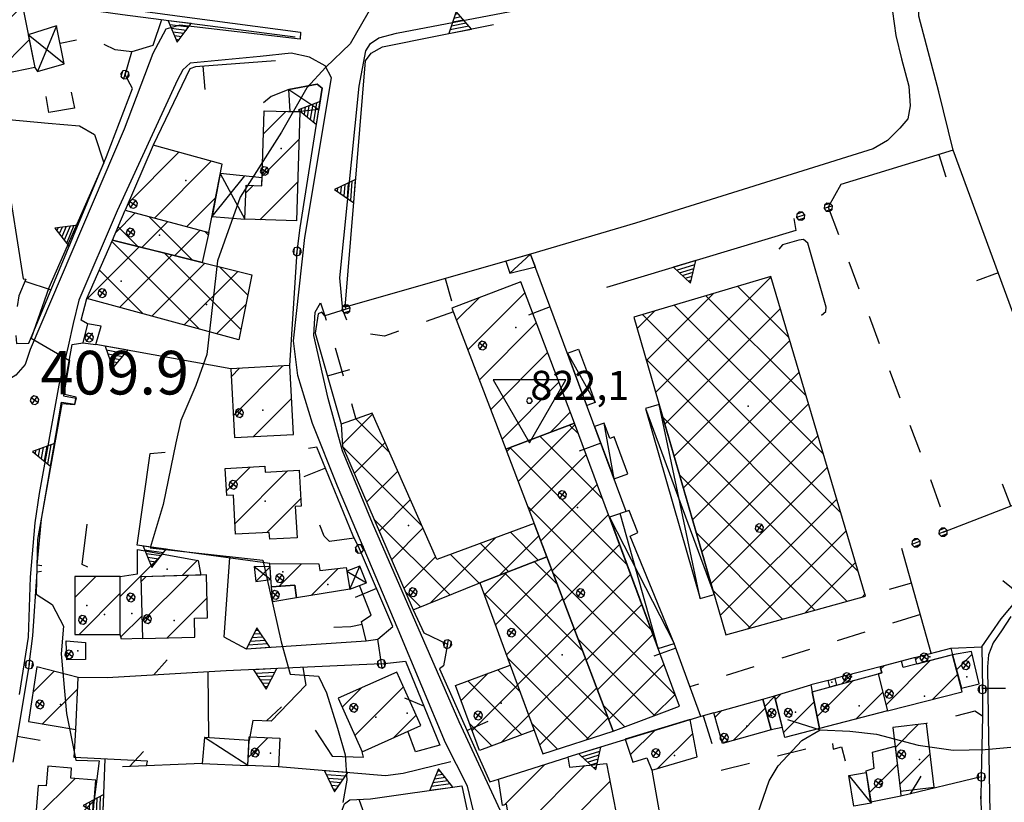
# Model space of a CAD drawing. Extents: x 1512742 to 1517547, y 5069444 to 5076303.
# Drawn here: x 1514188 to 1514357, y 5071514 to 5071648 of the extents above; entities that cross this region are included whole.
import ezdxf

# ---------------------------------------------------------------- set-up
doc = ezdxf.new("R2010")
doc.units = 0
doc.header["$LTSCALE"] = 5
doc.header["$MEASUREMENT"] = 0
for name, pattern in [('20100000', [2, 1, -1]), ('33200000', [1, -1]), ('51000000', [10, 2.5, 5, 2.5]), ('52000000', [10, 2.5, 2, -0.5, -0.5, 2, 2.5]), ('54000000', [5, 2.5, 2.5]), ('55000000', [8, 4, 4])]:
    doc.linetypes.add(name, pattern=pattern)
doc.layers.get('0').update_dxf_attribs({"linetype": 'CONTINUOUS'})
for name, color, linetype in [('20100000', 7, '20100000'), ('21000000', 7, 'CONTINUOUS'), ('21400000', 7, 'CONTINUOUS'), ('30000000', 7, 'CONTINUOUS'), ('32000000', 7, 'CONTINUOUS'), ('33200000', 7, '33200000'), ('40000000', 7, 'CONTINUOUS'), ('4000000V', 7, 'CONTINUOUS'), ('41000000', 7, 'CONTINUOUS'), ('4100000V', 7, 'CONTINUOUS'), ('51000000', 7, '51000000'), ('52000000', 7, '52000000'), ('54000000', 7, '54000000'), ('55000000', 7, '55000000'), ('80000000', 7, 'CONTINUOUS'), ('81000000', 7, 'CONTINUOUS'), ('81100000', 7, 'CONTINUOUS'), ('83000000', 254, 'CONTINUOUS'), ('96000000', 7, 'CONTINUOUS'), ('C3000000', 7, 'CONTINUOUS'), ('C3200000', 7, 'CONTINUOUS'), ('TOPCSIGM', 7, 'CONTINUOUS'), ('TOPOQTER', 7, 'CONTINUOUS')]:
    doc.layers.add(name, color=color, linetype=linetype)
doc.styles.get("Standard").update_dxf_attribs({"font": 'TXT', "height": 0.2})

# ---------------------------------------------------------------- blocks, each defined once
blk = doc.blocks.new('CAMP_C8A210C0')
at = {"layer": 'C3000000'}
for p, q in [((1514229.907, 5071629.322), (1514233.738, 5071633.152)), ((1514229.676, 5071622.019), (1514235.999, 5071628.342)), ((1514229.266, 5071614.538), (1514235.778, 5071621.051)), ((1514226.847, 5071619.191), (1514228.095, 5071620.439))]:
    blk.add_line(p, q, dxfattribs=at)
blk = doc.blocks.new('81000000')
for p, q in [((-0.106, 0.106), (-0.15, 0)), ((-0.15, 0), (-0.106, -0.106)), ((0, 0.15), (-0.106, 0.106)), ((-0.106, -0.106), (0.106, 0.106)), ((0.106, -0.106), (-0.106, 0.106)), ((0.106, 0.106), (0, 0.15)), ((0.15, 0), (0.106, 0.106)), ((0.106, -0.106), (0.15, 0)), ((-0.106, -0.106), (0, -0.15)), ((0, -0.15), (0.106, -0.106))]:
    blk.add_line(p, q)
blk = doc.blocks.new('55000000')
for p, q in [((0, 0.693), (-0.4, 0)), ((0.4, 0), (0, 0.693)), ((0.192, 0.36), (-0.192, 0.36)), ((0.123, 0.48), (-0.123, 0.48)), ((0.054, 0.6), (-0.054, 0.6)), ((-0.4, 0), (0.4, 0)), ((0.33, 0.12), (-0.33, 0.12)), ((0.262, 0.24), (-0.262, 0.24))]:
    blk.add_line(p, q)
blk = doc.blocks.new('CAMP_44FE0D8E')
at = {"layer": 'C3000000'}
for p, q in [((1514243.428, 5071530.735), (1514246.684, 5071533.99)), ((1514245.615, 5071525.851), (1514253.986, 5071534.222)), ((1514252.337, 5071525.502), (1514256.171, 5071529.336))]:
    blk.add_line(p, q, dxfattribs=at)
blk = doc.blocks.new('CAMP_7D382AE0')
at = {"layer": 'C3200000'}
for p, q in [((1514243.449, 5071575.903), (1514248.667, 5071581.121)), ((1514251.593, 5071574.492), (1514245.814, 5071580.271)), ((1514257.178, 5071561.836), (1514243.487, 5071575.527)), ((1514245.497, 5071570.88), (1514250.832, 5071576.215)), ((1514247.631, 5071565.943), (1514252.997, 5071571.309)), ((1514249.766, 5071561.006), (1514255.162, 5071566.403)), ((1514261.937, 5071550.005), (1514248.874, 5071563.069)), ((1514251.9, 5071556.07), (1514257.327, 5071561.497)), ((1514270.421, 5071553.377), (1514277.249, 5071560.206)), ((1514277.169, 5071555.987), (1514272.373, 5071560.783)), ((1514258.647, 5071548.675), (1514269.809, 5071559.837)), ((1514272.07, 5071554.015), (1514267.208, 5071558.877)), ((1514266.972, 5071552.041), (1514262.042, 5071556.972)), ((1514254.035, 5071551.133), (1514259.492, 5071556.591)), ((1514256.902, 5071547.969), (1514254.26, 5071550.611))]:
    blk.add_line(p, q, dxfattribs=at)
blk = doc.blocks.new('93000000')
for p, q in [((-0.106, 0.106), (-0.15, 0)), ((-0.15, 0), (-0.106, -0.106)), ((0, 0.15), (-0.106, 0.106)), ((-0.106, -0.106), (-0.106, 0.106)), ((0.106, 0.106), (0, 0.15)), ((0, -0.15), (0, 0.15)), ((0.15, 0), (0.106, 0.106)), ((0.106, -0.106), (0.106, 0.106)), ((0.106, -0.106), (0.15, 0)), ((-0.106, -0.106), (0, -0.15)), ((0, -0.15), (0.106, -0.106))]:
    blk.add_line(p, q)
blk = doc.blocks.new('52000002')
blk.add_line((0, 0), (0.5, 0.5))
blk = doc.blocks.new('54000000')
blk.add_line((0, 0), (0, 0.8))
blk = doc.blocks.new('CAMP_94C0E2C4')
at = {"layer": 'C3000000'}
for p, q in [((1514190.23, 5071533.231), (1514193.884, 5071536.885)), ((1514191.91, 5071527.84), (1514197.952, 5071533.883))]:
    blk.add_line(p, q, dxfattribs=at)
blk = doc.blocks.new('CAMP_DF1EEEEB')
at = {"layer": 'C3000000'}
for p, q in [((1514190.702, 5071511.668), (1514197.483, 5071518.45)), ((1514194.446, 5071508.341), (1514200.783, 5071514.678))]:
    blk.add_line(p, q, dxfattribs=at)
blk = doc.blocks.new('CAMP_52C1EEDD')
at = {"layer": 'C3000000'}
blk.add_line((1514227.293, 5071522.109), (1514230.64, 5071525.456), dxfattribs=at)
blk = doc.blocks.new('80000000')
for p, q in [((-0.106, 0.106), (-0.15, 0)), ((-0.15, 0), (-0.106, -0.106)), ((0, 0.15), (-0.106, 0.106)), ((-0.106, -0.106), (0.106, 0.106)), ((0.106, -0.106), (-0.106, 0.106)), ((0.106, 0.106), (0, 0.15)), ((0.15, 0), (0.106, 0.106)), ((0.106, -0.106), (0.15, 0)), ((-0.106, -0.106), (0, -0.15)), ((0, -0.15), (0.106, -0.106))]:
    blk.add_line(p, q)
blk = doc.blocks.new('CAMP_3EBB36BE')
at = {"layer": 'C3200000'}
for p, q in [((1514204.47, 5071612.349), (1514207.831, 5071615.71)), ((1514208.975, 5071609.783), (1514213.419, 5071614.228)), ((1514217.626, 5071607.622), (1514210.154, 5071615.094)), ((1514208.2, 5071609.977), (1514204.874, 5071613.303)), ((1514214.633, 5071608.37), (1514219.008, 5071612.745)), ((1514220.421, 5071611.897), (1514219.778, 5071612.541))]:
    blk.add_line(p, q, dxfattribs=at)
blk = doc.blocks.new('CAMP_3FE7720B')
at = {"layer": 'C3200000'}
for p, q in [((1514218.89, 5071595.735), (1514203.815, 5071610.811)), ((1514199.577, 5071600.957), (1514208.517, 5071609.898)), ((1514205.143, 5071599.452), (1514214.176, 5071608.485)), ((1514226.009, 5071595.687), (1514212.89, 5071608.806)), ((1514209.199, 5071598.356), (1514201.66, 5071605.894)), ((1514210.709, 5071597.947), (1514219.834, 5071607.072)), ((1514227.186, 5071601.582), (1514222.315, 5071606.453)), ((1514216.275, 5071596.442), (1514225.492, 5071605.659)), ((1514199.507, 5071600.976), (1514199.506, 5071600.977)), ((1514221.841, 5071594.937), (1514226.862, 5071599.958))]:
    blk.add_line(p, q, dxfattribs=at)
blk = doc.blocks.new('CAMP_785F06DA')
at = {"layer": 'C3000000'}
for p, q in [((1514206.628, 5071617.414), (1514215.353, 5071626.139)), ((1514211.123, 5071614.837), (1514220.91, 5071624.624)), ((1514216.711, 5071613.354), (1514221.661, 5071618.304))]:
    blk.add_line(p, q, dxfattribs=at)
blk = doc.blocks.new('CAMP_96BAF6AA')
at = {"layer": 'C3000000'}
for p, q in [((1514223.523, 5071567.918), (1514227.601, 5071571.996)), ((1514225.001, 5071562.324), (1514234.019, 5071571.343)), ((1514230.499, 5071560.751), (1514236.323, 5071566.576))]:
    blk.add_line(p, q, dxfattribs=at)
blk = doc.blocks.new('CAMP_741084F4')
at = {"layer": 'C3000000'}
for p, q in [((1514224.366, 5071587.596), (1514225.771, 5071589.002)), ((1514224.728, 5071580.888), (1514233.246, 5071589.406)), ((1514228.156, 5071577.244), (1514234.719, 5071583.807))]:
    blk.add_line(p, q, dxfattribs=at)
blk = doc.blocks.new('CAMP_649A7053')
at = {"layer": 'C3000000'}
for p, q in [((1514232.605, 5071551.523), (1514236.458, 5071555.377)), ((1514238.077, 5071549.924), (1514242.737, 5071554.585))]:
    blk.add_line(p, q, dxfattribs=at)
blk = doc.blocks.new('CAMP_02AF3D47')
at = {"layer": 'C3000000'}
for p, q in [((1514205.25, 5071549.741), (1514212.571, 5071557.061)), ((1514215.928, 5071553.348), (1514218.559, 5071555.979)), ((1514205.366, 5071542.786), (1514208.964, 5071546.384))]:
    blk.add_line(p, q, dxfattribs=at)
blk = doc.blocks.new('CAMP_6D74D20E')
at = {"layer": 'C3000000'}
for p, q in [((1514208.989, 5071545.376), (1514216.988, 5071553.375)), ((1514208.822, 5071552.28), (1514209.715, 5071553.174)), ((1514213.318, 5071542.635), (1514220.192, 5071549.509))]:
    blk.add_line(p, q, dxfattribs=at)
blk = doc.blocks.new('CAMP_096782EC')
at = {"layer": 'C3000000'}
for p, q in [((1514197.44, 5071549.55), (1514201.045, 5071553.156)), ((1514198.179, 5071543.219), (1514205.25, 5071550.29))]:
    blk.add_line(p, q, dxfattribs=at)
blk = doc.blocks.new('CAMP_A21FF8C4')
at = {"layer": 'C3000000'}
blk.add_line((1514349.103, 5071537.154), (1514351.798, 5071539.848), dxfattribs=at)
blk = doc.blocks.new('CAMP_42355205')
at = {"layer": 'C3000000'}
for p, q in [((1514336.981, 5071531.106), (1514344.597, 5071538.723)), ((1514336.087, 5071537.283), (1514336.65, 5071537.847)), ((1514345.021, 5071532.075), (1514349.311, 5071536.366))]:
    blk.add_line(p, q, dxfattribs=at)
blk = doc.blocks.new('CAMP_A3DEDF4B')
at = {"layer": 'C3200000'}
for p, q in [((1514280.447, 5071551.804), (1514276.516, 5071555.734)), ((1514267.884, 5071550.032), (1514271.739, 5071553.887)), ((1514269.79, 5071544.867), (1514279.421, 5071554.498)), ((1514284.791, 5071540.389), (1514271.417, 5071553.763)), ((1514289.135, 5071528.973), (1514267.772, 5071550.336)), ((1514271.695, 5071539.701), (1514281.371, 5071549.376)), ((1514273.601, 5071534.536), (1514283.32, 5071544.254)), ((1514285.825, 5071525.213), (1514271.905, 5071539.132)), ((1514275.506, 5071529.37), (1514285.269, 5071539.133)), ((1514277.412, 5071524.205), (1514287.218, 5071534.011)), ((1514280.465, 5071523.501), (1514276.038, 5071527.928)), ((1514285.335, 5071525.056), (1514289.167, 5071528.889))]:
    blk.add_line(p, q, dxfattribs=at)
blk = doc.blocks.new('CAMP_60A451EC')
at = {"layer": 'C3200000'}
for p, q in [((1514273.697, 5071569.539), (1514283.481, 5071579.324)), ((1514284.085, 5071577.694), (1514282.545, 5071579.235)), ((1514288.249, 5071566.46), (1514277.406, 5071577.302)), ((1514271.748, 5071574.661), (1514272.569, 5071575.482)), ((1514292.412, 5071555.225), (1514272.268, 5071575.369)), ((1514275.646, 5071564.418), (1514285.393, 5071574.165)), ((1514277.595, 5071559.296), (1514287.305, 5071569.005)), ((1514296.576, 5071543.99), (1514275.338, 5071565.229)), ((1514279.545, 5071554.174), (1514289.217, 5071563.846)), ((1514281.494, 5071549.052), (1514291.129, 5071558.687)), ((1514300.74, 5071532.755), (1514279.682, 5071553.813)), ((1514283.443, 5071543.93), (1514293.041, 5071553.528)), ((1514285.392, 5071538.808), (1514294.953, 5071548.369)), ((1514287.342, 5071533.687), (1514296.865, 5071543.21)), ((1514297.158, 5071529.265), (1514284.026, 5071542.398)), ((1514289.291, 5071528.565), (1514298.777, 5071538.051)), ((1514297.004, 5071529.207), (1514300.689, 5071532.892)), ((1514292.036, 5071527.317), (1514288.371, 5071530.982))]:
    blk.add_line(p, q, dxfattribs=at)
blk = doc.blocks.new('CAMP_4B137083')
at = {"layer": 'C3000000'}
blk.add_line((1514316.111, 5071530.847), (1514317.801, 5071532.537), dxfattribs=at)
blk = doc.blocks.new('CAMP_F52FE5C9')
at = {"layer": 'C3000000'}
for p, q in [((1514292.991, 5071522.519), (1514297.191, 5071526.719)), ((1514297.738, 5071520.195), (1514303.729, 5071526.186))]:
    blk.add_line(p, q, dxfattribs=at)
blk = doc.blocks.new('CAMP_92381311')
at = {"layer": 'C3000000'}
for p, q in [((1514307.598, 5071528.984), (1514308.727, 5071530.113)), ((1514310.665, 5071524.98), (1514316.202, 5071530.517))]:
    blk.add_line(p, q, dxfattribs=at)
blk = doc.blocks.new('CAMP_DD93744E')
at = {"layer": 'C3000000'}
for p, q in [((1514270.921, 5071506.415), (1514285.158, 5071520.652)), ((1514271.316, 5071513.881), (1514278.273, 5071520.838)), ((1514282.864, 5071511.287), (1514289.497, 5071517.92))]:
    blk.add_line(p, q, dxfattribs=at)
blk = doc.blocks.new('CAMP_DF0DEA79')
at = {"layer": 'C3200000'}
for p, q in [((1514263.871, 5071531.854), (1514268.567, 5071536.551)), ((1514274.048, 5071533.325), (1514270.214, 5071537.159)), ((1514274.352, 5071525.949), (1514265.05, 5071535.252)), ((1514265.776, 5071526.689), (1514273.607, 5071534.52)), ((1514269.189, 5071524.042), (1514265.329, 5071527.901)), ((1514270.792, 5071524.634), (1514275.513, 5071529.354))]:
    blk.add_line(p, q, dxfattribs=at)
blk = doc.blocks.new('CAMP_C1825DAF')
at = {"layer": 'C3000000'}
blk.add_line((1514334.121, 5071516.025), (1514338.914, 5071520.818), dxfattribs=at)
blk = doc.blocks.new('CAMP_FA1CA18B')
at = {"layer": 'C3000000'}
for p, q in [((1514338.567, 5071523.742), (1514342.586, 5071527.761)), ((1514339.316, 5071517.42), (1514344.57, 5071522.673))]:
    blk.add_line(p, q, dxfattribs=at)
blk = doc.blocks.new('CAMP_6403AD9E')
at = {"layer": 'C3000000'}
blk.add_line((1514329.458, 5071534.757), (1514331.086, 5071536.385), dxfattribs=at)
blk = doc.blocks.new('CAMP_6EAC5FB9')
at = {"layer": 'C3000000'}
for p, q in [((1514317.938, 5071531.998), (1514318.921, 5071532.981)), ((1514319.362, 5071526.351), (1514324.626, 5071531.615))]:
    blk.add_line(p, q, dxfattribs=at)
blk = doc.blocks.new('CAMP_358699C9')
at = {"layer": 'C3000000'}
for p, q in [((1514325.138, 5071529.086), (1514331.326, 5071535.274)), ((1514331.793, 5071528.67), (1514336.421, 5071533.298))]:
    blk.add_line(p, q, dxfattribs=at)
blk = doc.blocks.new('CAMP_6FC107BA')
at = {"layer": 'C3200000'}
for p, q in [((1514297.367, 5071584.864), (1514317.178, 5071604.675)), ((1514317.273, 5071604.354), (1514316.915, 5071604.713)), ((1514320.25, 5071594.306), (1514311.461, 5071603.095)), ((1514295.782, 5071590.349), (1514307.29, 5071601.858)), ((1514323.228, 5071584.257), (1514306.008, 5071601.477)), ((1514298.953, 5071579.379), (1514318.794, 5071599.22)), ((1514326.205, 5071574.209), (1514300.554, 5071599.86)), ((1514294.196, 5071595.834), (1514297.237, 5071598.876)), ((1514329.182, 5071564.161), (1514295.101, 5071598.242)), ((1514300.539, 5071573.894), (1514320.411, 5071593.765)), ((1514332.16, 5071554.112), (1514295.724, 5071590.548)), ((1514302.125, 5071568.409), (1514322.027, 5071588.31)), ((1514303.711, 5071562.923), (1514323.643, 5071582.855)), ((1514330.267, 5071548.934), (1514298.6, 5071580.601)), ((1514305.297, 5071557.438), (1514325.259, 5071577.401)), ((1514306.883, 5071551.953), (1514326.876, 5071571.946)), ((1514324.733, 5071547.397), (1514301.476, 5071570.654)), ((1514308.469, 5071546.468), (1514328.492, 5071566.491)), ((1514319.198, 5071545.861), (1514304.352, 5071560.707)), ((1514313.293, 5071544.221), (1514330.108, 5071561.036)), ((1514323.082, 5071546.939), (1514331.724, 5071555.581)), ((1514313.664, 5071544.324), (1514307.228, 5071550.759)), ((1514332.87, 5071549.656), (1514333.341, 5071550.126))]:
    blk.add_line(p, q, dxfattribs=at)
blk = doc.blocks.new('CAMP_4372677B')
at = {"layer": 'C3000000'}
for p, q in [((1514263.117, 5071597.258), (1514266.987, 5071601.128)), ((1514265.072, 5071592.141), (1514274.875, 5071601.944)), ((1514267.026, 5071587.024), (1514276.824, 5071596.822)), ((1514268.98, 5071581.908), (1514278.773, 5071591.701)), ((1514270.935, 5071576.791), (1514280.723, 5071586.579)), ((1514279.187, 5071577.972), (1514282.672, 5071581.457))]:
    blk.add_line(p, q, dxfattribs=at)
blk = doc.blocks.new('96000000')
for p, q in [((1.251, 0.722), (-1.249, 0.722)), ((-1.249, 0.722), (0.001, -1.443)), ((0.001, -1.443), (1.251, 0.722)), ((-0.049, 0.088), (-0.099, 0.001)), ((-0.099, 0.001), (-0.049, -0.086)), ((0.051, 0.088), (-0.049, 0.088)), ((0.101, 0.001), (0.051, 0.088)), ((0.051, -0.086), (0.101, 0.001)), ((-0.049, -0.086), (0.051, -0.086))]:
    blk.add_line(p, q)
blk = doc.blocks.new('CAMP_07A10452')
at = {"layer": 'C3000000'}
blk.add_line((1514342.075, 5071538.843), (1514342.656, 5071539.423), dxfattribs=at)
blk = doc.blocks.new('CAMP_91C16DFE')
at = {"layer": 'C3000000'}
for p, q in [((1514175.752, 5071645.762), (1514180.625, 5071650.635)), ((1514182.095, 5071645.033), (1514188.416, 5071651.354)), ((1514183.777, 5071639.644), (1514189.604, 5071645.471))]:
    blk.add_line(p, q, dxfattribs=at)

msp = doc.modelspace()

# ---------------------------------------------------------------- linework, layer by layer
at = {"layer": '20100000', "flags": 128}
for points in [[(1514207.089, 5071642.688), (1514204.206, 5071643.008), (1514200.868, 5071644.657), (1514199.153, 5071645), (1514194.763, 5071644.094)], [(1514326.898, 5071615.961), (1514335.685, 5071592.477), (1514344.348, 5071569.43), (1514347.612, 5071560.438)], [(1514188.867, 5071603.61), (1514187.666, 5071600.719), (1514187.104, 5071596.961), (1514186.974, 5071595.125), (1514187.278, 5071592.5)], [(1514238.657, 5071597.899), (1514239.544, 5071599.532), (1514240.283, 5071597.274), (1514241.547, 5071593.508), (1514245.639, 5071579.532)], [(1514262.416, 5071597.954), (1514250.547, 5071593.813), (1514246.501, 5071594.36), (1514244.286, 5071595.899), (1514243.408, 5071598.266)], [(1514342.74, 5071545.891), (1514303.105, 5071533.485)], [(1514305.385, 5071528.508), (1514308.344, 5071519.102), (1514327.587, 5071523.985), (1514327.755, 5071522.735), (1514329.192, 5071523.172), (1514330.447, 5071518.25)], [(1514353.415, 5071528.422), (1514352.074, 5071529.274), (1514343.788, 5071527.188)]]:
    msp.add_lwpolyline(points, dxfattribs=at)
at = {"layer": '21000000', "flags": 128}
for points in [[(1514348.377, 5071625.774), (1514345.895, 5071635.821), (1514342.479, 5071648.844), (1514342.223, 5071656.086), (1514343.275, 5071658.586), (1514344.971, 5071660.43), (1514346.149, 5071661.36), (1514350.884, 5071663.329), (1514361.658, 5071665.305)], [(1514243.408, 5071598.266), (1514242.859, 5071603.797), (1514246.215, 5071636.797), (1514247.364, 5071642.844), (1514248.16, 5071644.125), (1514249.573, 5071645.11), (1514252.644, 5071645.899), (1514290.228, 5071653.133), (1514335.911, 5071662.399), (1514337.462, 5071662.164), (1514339.118, 5071660.657), (1514339.301, 5071658.649), (1514338.38, 5071656.86), (1514337.725, 5071653.211), (1514337.942, 5071649.602), (1514338.492, 5071645.5), (1514339.478, 5071641.461), (1514340.766, 5071636.797), (1514341.004, 5071633.422), (1514340.583, 5071631.172), (1514339.195, 5071629.539), (1514337.054, 5071627.461), (1514334.639, 5071625.993), (1514293.712, 5071613.211)], [(1514160.864, 5071652.993), (1514165.045, 5071653.993), (1514172.757, 5071654.735), (1514178.402, 5071654.344), (1514191.551, 5071652.11), (1514216.603, 5071648.633), (1514236.105, 5071646.047), (1514236.064, 5071644.868), (1514215.332, 5071647.297), (1514212.922, 5071646.594), (1514210.697, 5071642.375), (1514205.779, 5071629.414), (1514189.63, 5071591.493), (1514188.773, 5071588.914), (1514187.15, 5071587.063), (1514185.315, 5071585.914), (1514183.902, 5071585.633)], [(1514266.538, 5071509.204), (1514264.815, 5071516.375), (1514261.074, 5071523.829), (1514252.881, 5071543.36), (1514242.48, 5071568.008), (1514238.199, 5071578.766), (1514235.621, 5071587.024), (1514234.884, 5071592.985), (1514236.853, 5071610.774), (1514241.448, 5071638.204), (1514240.342, 5071640.282), (1514237.632, 5071641.758), (1514234.498, 5071642.477), (1514229.149, 5071641.891), (1514217.152, 5071640.719), (1514215.868, 5071639.61), (1514214.94, 5071637.852), (1514204.574, 5071615.313), (1514197.989, 5071599.985), (1514196.995, 5071595.954), (1514196.154, 5071592.039), (1514194.511, 5071585.375), (1514191.161, 5071566.735), (1514190.407, 5071561.704), (1514189.612, 5071552.336), (1514189.243, 5071542.032), (1514187.741, 5071532.164)], [(1514275.989, 5071465.594), (1514270.521, 5071500.938), (1514269.56, 5071509.469), (1514271.265, 5071510.524), (1514263.395, 5071527.438), (1514248.495, 5071561.625), (1514243.34, 5071574.071), (1514240.844, 5071583.039), (1514238.42, 5071593.891), (1514238.648, 5071597.914)], [(1514358.294, 5071545.563), (1514356.662, 5071543.125), (1514355.241, 5071541.024), (1514354.452, 5071538.977), (1514354.27, 5071536.93), (1514354.393, 5071528.313), (1514354.858, 5071501.883), (1514353.771, 5071501.571)]]:
    msp.add_lwpolyline(points, dxfattribs=at)
at = {"layer": '21400000', "flags": 128}
msp.add_lwpolyline([(1514293.712, 5071613.211), (1514275.692, 5071607.899)], dxfattribs=at)
at = {"layer": '30000000', "flags": 128}
for points in [[(1514174.843, 5071648.766), (1514188.096, 5071651.438), (1514190.408, 5071639.985), (1514183.679, 5071638.625), (1514182.511, 5071644.414), (1514175.988, 5071643.094)], [(1514235.988, 5071632.344), (1514235.42, 5071613.61), (1514226.552, 5071613.883), (1514226.732, 5071619.743), (1514229.469, 5071619.657), (1514229.877, 5071632.532)], [(1514205.935, 5071615.438), (1514220.366, 5071611.61), (1514222.616, 5071623.383), (1514210.778, 5071626.61)], [(1514262.162, 5071598.618), (1514271.422, 5071574.375), (1514283.241, 5071578.821), (1514273.994, 5071603.118)], [(1514200.924, 5071592.344), (1514201.792, 5071595.516), (1514199.488, 5071595.883), (1514198.692, 5071592.61)], [(1514234.898, 5071576.883), (1514234.258, 5071588.735), (1514224.139, 5071588.188), (1514224.78, 5071576.336)], [(1514235.865, 5071570.727), (1514236.249, 5071564.532), (1514235.203, 5071564.469), (1514235.511, 5071559.118), (1514230.811, 5071558.852), (1514230.743, 5071560.039), (1514224.95, 5071559.719), (1514224.574, 5071566.454), (1514223.414, 5071566.383), (1514223.146, 5071571.016), (1514229.974, 5071571.407), (1514230.033, 5071570.383)], [(1514205.095, 5071542.485), (1514205.095, 5071552.422), (1514208.09, 5071552.922), (1514208.087, 5071557.11), (1514218.501, 5071555.227), (1514218.99, 5071552.704), (1514208.646, 5071552.414), (1514208.903, 5071541.797), (1514205.309, 5071541.688)], [(1514230.831, 5071554.704), (1514239.263, 5071554.61), (1514239.429, 5071553.469), (1514243.949, 5071554.016), (1514244.6, 5071550.243), (1514235.427, 5071548.797), (1514235.138, 5071550.977), (1514231.11, 5071550.696)], [(1514197.287, 5071552.422), (1514197.28, 5071542.485), (1514205.095, 5071542.485), (1514205.095, 5071552.422)], [(1514208.646, 5071552.414), (1514208.903, 5071541.797), (1514217.928, 5071542.016), (1514217.848, 5071545.289), (1514220.131, 5071545.352), (1514219.929, 5071552.727)], [(1514231.136, 5071550.696), (1514235.138, 5071550.977), (1514235.427, 5071548.797), (1514231.333, 5071548.102)], [(1514199.135, 5071541.094), (1514199.107, 5071538.172), (1514195.905, 5071538.118), (1514195.811, 5071541.383)], [(1514348.274, 5071538.969), (1514342.117, 5071537.391), (1514341.811, 5071538.508), (1514347.968, 5071540.125)], [(1514337.086, 5071529.352), (1514349.948, 5071532.641), (1514348.274, 5071538.969), (1514339.756, 5071536.789), (1514339.474, 5071537.899), (1514335.832, 5071536.938), (1514336.102, 5071535.883), (1514335.461, 5071535.719)], [(1514348.274, 5071538.969), (1514349.788, 5071533.243), (1514352.842, 5071534.016), (1514351.546, 5071539.524)], [(1514189.31, 5071527.508), (1514197.484, 5071526.164), (1514197.884, 5071535.086), (1514190.752, 5071536.914)], [(1514328.312, 5071533.75), (1514335.461, 5071535.719), (1514336.101, 5071535.883), (1514335.832, 5071536.938), (1514328.005, 5071534.883)], [(1514242.601, 5071531.5), (1514246.712, 5071522.321), (1514256.806, 5071526.836), (1514252.7, 5071536.016)], [(1514324.123, 5071532.602), (1514335.461, 5071535.719), (1514337.086, 5071529.352), (1514325.396, 5071526.313)], [(1514328.005, 5071534.883), (1514328.312, 5071533.75), (1514327.134, 5071533.43), (1514326.867, 5071534.586)], [(1514325.396, 5071526.313), (1514319.429, 5071524.735), (1514317.622, 5071531.899), (1514323.879, 5071533.805), (1514324.123, 5071532.602)], [(1514307.232, 5071529.008), (1514315.618, 5071531.329), (1514317.077, 5071526.071), (1514308.698, 5071523.743)], [(1514315.618, 5071531.329), (1514317.622, 5071531.899), (1514318.985, 5071526.493), (1514317.077, 5071526.071)], [(1514303.113, 5071527.829), (1514291.963, 5071524.446), (1514293.26, 5071520.493), (1514295.698, 5071521.282), (1514296.555, 5071519.164), (1514304.358, 5071521.414)], [(1514337.998, 5071526.5), (1514339.296, 5071515.547), (1514345.094, 5071516.235), (1514343.789, 5071527.188)], [(1514232.316, 5071519.696), (1514227.074, 5071519.93), (1514227.292, 5071524.86), (1514232.531, 5071524.633)], [(1514338.379, 5071523.289), (1514339.296, 5071515.547), (1514339.395, 5071514.688), (1514334.22, 5071513.649), (1514333.384, 5071519.047), (1514334.801, 5071519.508), (1514334.489, 5071522.258)], [(1514270.156, 5071517.61), (1514282.101, 5071521.352), (1514282.351, 5071519.649), (1514288.739, 5071520.297), (1514290.345, 5071512.008), (1514274.313, 5071508.954), (1514275.009, 5071504.743), (1514271.038, 5071504.047), (1514270.166, 5071509.274), (1514272.163, 5071509.719), (1514271.554, 5071513.266), (1514270.882, 5071513.063)], [(1514190.31, 5071507.922), (1514200.092, 5071507.149), (1514200.904, 5071517.438), (1514196.577, 5071517.774), (1514196.711, 5071519.493), (1514192.616, 5071519.813), (1514192.351, 5071516.422), (1514190.988, 5071516.532)]]:
    msp.add_lwpolyline(points, close=True, dxfattribs=at)
at = {"layer": '32000000', "flags": 128}
for points in [[(1514203.763, 5071610.313), (1514205.935, 5071615.438), (1514220.366, 5071611.61), (1514219.208, 5071606.454)], [(1514203.763, 5071610.313), (1514227.726, 5071604.329), (1514225.498, 5071593.172), (1514199.351, 5071600.243)], [(1514333.279, 5071549.079), (1514316.991, 5071604.047), (1514293.471, 5071597.071), (1514309.274, 5071542.414)], [(1514243.121, 5071578.649), (1514243.31, 5071574.844), (1514255.471, 5071546.719), (1514266.966, 5071551.368), (1514278.484, 5071555.821), (1514276.302, 5071561.555), (1514259.55, 5071555.375), (1514248.455, 5071580.516)], [(1514283.241, 5071578.821), (1514271.422, 5071574.375), (1514289.898, 5071525.829), (1514301.276, 5071530.157)], [(1514289.898, 5071525.829), (1514278.484, 5071555.821), (1514266.966, 5071551.368), (1514277.811, 5071521.969)], [(1514272.188, 5071537.211), (1514276.324, 5071526), (1514266.89, 5071522.516), (1514262.754, 5071533.727)]]:
    msp.add_lwpolyline(points, close=True, dxfattribs=at)
at = {"layer": '33200000', "flags": 128}
for points in [[(1514205.927, 5071638.743), (1514207.089, 5071642.688)], [(1514235.529, 5071608.36), (1514236.056, 5071612.43)], [(1514243.948, 5071598.438), (1514240.283, 5071597.274)], [(1514246.263, 5071557.196), (1514245.11, 5071559.555)], [(1514359.905, 5071549.297), (1514356.938, 5071551.688)], [(1514189.45, 5071537.289), (1514190.041, 5071542.243)], [(1514250.021, 5071537.438), (1514249.42, 5071541.649)], [(1514261.38, 5071540.829), (1514260.697, 5071537.079)], [(1514353.394, 5071533.047), (1514353.415, 5071528.422)], [(1514353.201, 5071517.985), (1514353.108, 5071514.219)]]:
    msp.add_lwpolyline(points, dxfattribs=at)
at = {"layer": '40000000', "flags": 128}
for points in [[(1514234.322, 5071632.399), (1514234.116, 5071636.219), (1514238.993, 5071637.118), (1514239.853, 5071636.438), (1514239.273, 5071632.766), (1514235.581, 5071632.36), (1514234.035, 5071632.407)], [(1514276.51, 5071605.696), (1514275.692, 5071607.899), (1514271.447, 5071606.688), (1514272.091, 5071604.594)], [(1514285.361, 5071581.868), (1514282.023, 5071590.852), (1514283.908, 5071591.555), (1514286.137, 5071585.563), (1514285.722, 5071585.414), (1514286.804, 5071582.383)], [(1514286.703, 5071578.25), (1514290.052, 5071569.243), (1514292.416, 5071570.118), (1514290.073, 5071576.461), (1514289.308, 5071576.18), (1514288.332, 5071578.844)], [(1514219.185, 5071520.297), (1514227.075, 5071519.93), (1514227.265, 5071524.235), (1514219.618, 5071524.735)], [(1514333.435, 5071518.719), (1514334.253, 5071513.438), (1514331.27, 5071512.969), (1514330.447, 5071518.25)]]:
    msp.add_lwpolyline(points, close=True, dxfattribs=at)
at = {"layer": '4000000V', "flags": 128}
for points in [[(1514234.116, 5071636.219), (1514239.273, 5071632.766)], [(1514272.091, 5071604.594), (1514275.692, 5071607.899)], [(1514282.023, 5071590.852), (1514286.804, 5071582.383)], [(1514290.052, 5071569.243), (1514288.332, 5071578.844)], [(1514227.075, 5071519.93), (1514219.618, 5071524.735)], [(1514330.447, 5071518.25), (1514334.253, 5071513.438)]]:
    msp.add_lwpolyline(points, dxfattribs=at)
at = {"layer": '41000000', "flags": 128}
for points in [[(1514189.268, 5071645.633), (1514190.408, 5071639.985), (1514190.882, 5071639.329), (1514195.466, 5071640.61), (1514194.139, 5071647.172)], [(1514226.552, 5071613.883), (1514226.732, 5071619.743), (1514229.469, 5071619.657), (1514229.513, 5071621.039), (1514222.311, 5071621.782), (1514220.893, 5071614.36)], [(1514307.266, 5071549.36), (1514297.823, 5071582.016), (1514295.425, 5071581.321), (1514304.846, 5071548.657)], [(1514300.366, 5071540.899), (1514292.808, 5071559.383), (1514294.117, 5071559.993), (1514292.623, 5071563.829), (1514289.235, 5071562.649), (1514297.609, 5071540.047)], [(1514231.024, 5071551.938), (1514230.874, 5071554.125), (1514228.126, 5071554.188), (1514228.429, 5071551.563)], [(1514244.065, 5071553.344), (1514244.6, 5071550.243), (1514247.488, 5071551.383), (1514246.305, 5071554.227)]]:
    msp.add_lwpolyline(points, close=True, dxfattribs=at)
at = {"layer": '4100000V', "flags": 128}
for points in [[(1514194.139, 5071647.172), (1514190.882, 5071639.329)], [(1514195.466, 5071640.61), (1514189.268, 5071645.633)], [(1514220.893, 5071614.36), (1514226.521, 5071621.348)], [(1514222.311, 5071621.782), (1514226.552, 5071613.883)], [(1514304.846, 5071548.657), (1514297.823, 5071582.016)], [(1514295.425, 5071581.321), (1514307.266, 5071549.36)], [(1514289.235, 5071562.649), (1514300.366, 5071540.899)], [(1514297.609, 5071540.047), (1514291.113, 5071563.303)], [(1514228.126, 5071554.188), (1514231.024, 5071551.938)], [(1514230.874, 5071554.125), (1514228.429, 5071551.563)], [(1514244.065, 5071553.344), (1514247.488, 5071551.383)], [(1514244.6, 5071550.243), (1514246.305, 5071554.227)]]:
    msp.add_lwpolyline(points, dxfattribs=at)
at = {"layer": '51000000', "flags": 128}
for points in [[(1514212.223, 5071648.188), (1514210.734, 5071643.758), (1514207.089, 5071642.688)], [(1514183.445, 5071634.602), (1514188.42, 5071603.633), (1514188.867, 5071603.61)], [(1514320.961, 5071614.039), (1514321.333, 5071611.985)], [(1514187.278, 5071592.5), (1514189.388, 5071592.579)], [(1514353.325, 5071540.368), (1514356.605, 5071545.196), (1514359.622, 5071548.75), (1514359.905, 5071549.297)], [(1514341.811, 5071538.508), (1514339.474, 5071537.899)], [(1514236.492, 5071536.813), (1514237.011, 5071533.735), (1514231.052, 5071527.586), (1514227.927, 5071527.68), (1514227.265, 5071524.235)], [(1514250.021, 5071537.438), (1514254.194, 5071537.86), (1514260.065, 5071523.438)], [(1514223.294, 5071536.204), (1514202.83, 5071535.024), (1514197.884, 5071535.086)], [(1514220.366, 5071524.688), (1514220.251, 5071536.032)], [(1514326.867, 5071534.586), (1514323.879, 5071533.805)], [(1514296.555, 5071519.164), (1514298.825, 5071506.102), (1514299.221, 5071505.297), (1514303.75, 5071506.149)], [(1514353.201, 5071517.985), (1514339.395, 5071514.688)], [(1514353.083, 5071514.688), (1514353.771, 5071501.571), (1514323.734, 5071494.313)]]:
    msp.add_lwpolyline(points, dxfattribs=at)
at = {"layer": '52000000', "flags": 128}
for points in [[(1514219.185, 5071520.297), (1514205.484, 5071519.719)], [(1514263.862, 5071516.461), (1514265.888, 5071507.133), (1514259.804, 5071505.524), (1514260.098, 5071502.985)], [(1514252.377, 5071496.508), (1514246.223, 5071514.102)]]:
    msp.add_lwpolyline(points, dxfattribs=at)
at = {"layer": '54000000', "flags": 128}
for points in [[(1514231.795, 5071641.157), (1514218.063, 5071640.11), (1514217.064, 5071639.774), (1514210.778, 5071626.61)], [(1514346.636, 5071560.063), (1514369.294, 5071568.852), (1514348.377, 5071625.774), (1514329.033, 5071619.86), (1514326.898, 5071615.961)], [(1514292.125, 5071563.657), (1514275.692, 5071607.899), (1514243.764, 5071598.789), (1514243.948, 5071598.438)], [(1514240.283, 5071597.274), (1514239.778, 5071597.922), (1514239.16, 5071597.625), (1514238.627, 5071594.329), (1514243.121, 5071578.649)], [(1514245.118, 5071559.539), (1514238.922, 5071574.688), (1514237.505, 5071574.469)], [(1514247.425, 5071541.36), (1514249.42, 5071541.649), (1514251.969, 5071543.829), (1514246.263, 5071557.196)], [(1514344.612, 5071539.243), (1514339.541, 5071557.258)], [(1514255.471, 5071546.719), (1514257.35, 5071542.735), (1514261.371, 5071540.836)], [(1514304.985, 5071528.399), (1514300.366, 5071540.899)], [(1514347.967, 5071540.125), (1514353.325, 5071540.368), (1514353.394, 5071533.047)], [(1514189.45, 5071537.289), (1514186.631, 5071520.508)], [(1514260.697, 5071537.079), (1514259.989, 5071536.579), (1514268.684, 5071517.149), (1514270.156, 5071517.61)], [(1514353.415, 5071528.422), (1514353.201, 5071517.985)]]:
    msp.add_lwpolyline(points, dxfattribs=at)
at = {"layer": '55000000', "flags": 128}
for points in [[(1514235.175, 5071645.235), (1514205.479, 5071649.055), (1514188.096, 5071651.438)], [(1514243.764, 5071598.789), (1514247.279, 5071641.133), (1514248.275, 5071642.477), (1514250.194, 5071643.524), (1514269.326, 5071647.36)], [(1514189.398, 5071592.571), (1514202.72, 5071624.664), (1514207.235, 5071636.407), (1514205.927, 5071638.743)], [(1514236.056, 5071612.43), (1514239.853, 5071636.438), (1514238.993, 5071637.118), (1514234.116, 5071636.219), (1514231.058, 5071634.985), (1514229.759, 5071633.914)], [(1514196.643, 5071635.735), (1514197.248, 5071632.977), (1514192.815, 5071632.243), (1514192.349, 5071634.985)], [(1514321.333, 5071611.985), (1514288.732, 5071602.157)], [(1514325.739, 5071597.383), (1514326.49, 5071598.039), (1514326.524, 5071598.782), (1514323.386, 5071609.766), (1514322.605, 5071610.407), (1514321.8, 5071610.313), (1514319.044, 5071609.5), (1514318.384, 5071608.719)], [(1514234.257, 5071588.735), (1514235.529, 5071608.36)], [(1514188.708, 5071603.227), (1514193.2, 5071601.727)], [(1514199.488, 5071595.883), (1514198.393, 5071596.555), (1514199.351, 5071600.243)], [(1514191.63, 5071554.274), (1514190.813, 5071554.391), (1514191.532, 5071562.289), (1514192.563, 5071568.258), (1514195.013, 5071582.438), (1514197.279, 5071582.079), (1514197.52, 5071583.313), (1514195.274, 5071583.797), (1514196.858, 5071592.36), (1514198.692, 5071592.61)], [(1514224.139, 5071588.188), (1514200.924, 5071592.344)], [(1514230.831, 5071554.704), (1514216.944, 5071556.571), (1514207.988, 5071557.844), (1514210.241, 5071573.633), (1514212.814, 5071573.86)], [(1514199.551, 5071554.071), (1514198.527, 5071554.508), (1514199.398, 5071561.454)], [(1514245.362, 5071559.039), (1514241.114, 5071558.461), (1514240.202, 5071559.368), (1514239.408, 5071561.258)], [(1514223.908, 5071555.633), (1514222.92, 5071542.063), (1514226.786, 5071540.032), (1514247.425, 5071541.36), (1514246.625, 5071544.704), (1514248.26, 5071545.782), (1514246.274, 5071550.907)], [(1514190.041, 5071542.243), (1514190.786, 5071553.258), (1514191.561, 5071553.368)], [(1514241.844, 5071543.758), (1514244.742, 5071543.868), (1514246.73, 5071544.266)], [(1514250.021, 5071537.438), (1514223.294, 5071536.204)], [(1514304.985, 5071528.399), (1514282.101, 5071521.352)], [(1514307.232, 5071529.008), (1514304.985, 5071528.399)], [(1514209.609, 5071519.891), (1514209.77, 5071520.688), (1514197.154, 5071521.321), (1514197.484, 5071526.164)], [(1514238.638, 5071526.039), (1514241.574, 5071521.539), (1514246.92, 5071521.368), (1514246.712, 5071522.321)], [(1514260.065, 5071523.438), (1514255.88, 5071522.289), (1514254.592, 5071525.844)], [(1514190.103, 5071505.438), (1514201.864, 5071504.719), (1514202.516, 5071521.055)], [(1514261.966, 5071520.547), (1514253.74, 5071518.594), (1514250.702, 5071518.188), (1514232.317, 5071519.696)], [(1514242.62, 5071510.571), (1514243.649, 5071513.352), (1514244.574, 5071514.016), (1514248.165, 5071514.211), (1514263.862, 5071516.461)]]:
    msp.add_lwpolyline(points, dxfattribs=at)
at = {"layer": '81100000'}
for p in [(1514232.804, 5071626.086), (1514216.37, 5071620.539), (1514211.828, 5071611.18), (1514205.285, 5071603.219), (1514219.957, 5071599.243), (1514200.294, 5071594.219), (1514273.158, 5071595.289), (1514229.645, 5071581.071), (1514313.118, 5071581.774), (1514230.04, 5071565.43), (1514283.745, 5071564.336), (1514254.671, 5071561.243), (1514213.161, 5071553.719), (1514233.072, 5071553.235), (1514240.818, 5071551.079), (1514232.341, 5071549.539), (1514199.35, 5071547.438), (1514202.413, 5071545.914), (1514207.075, 5071546.094), (1514214.381, 5071544.868), (1514197.824, 5071539.641), (1514281.109, 5071539), (1514344.353, 5071538.625), (1514330.905, 5071535.219), (1514350.732, 5071535.188), (1514327.515, 5071534.289), (1514343.426, 5071531.86), (1514194.826, 5071530.438), (1514270.621, 5071530.664), (1514332.193, 5071530.204), (1514249.05, 5071528.25), (1514254.45, 5071528.938), (1514317.103, 5071528.571), (1514321.255, 5071529.133), (1514312.895, 5071526.688), (1514230.958, 5071522.079), (1514300.451, 5071521.688), (1514342.599, 5071520.961), (1514336.06, 5071516.797)]:
    msp.add_point(p, dxfattribs=at)
at = {"layer": '83000000', "flags": 128}
for points in [[(1514252.427, 5071657.664), (1514244.667, 5071644.063), (1514240.447, 5071640.039), (1514237.186, 5071636.493), (1514232.835, 5071628.86), (1514225.707, 5071617.719), (1514221.823, 5071606.758), (1514220.02, 5071590.649), (1514218.114, 5071585.289), (1514215.516, 5071579.258), (1514214.685, 5071575.461), (1514212.47, 5071564.813), (1514210.22, 5071557.375), (1514229.621, 5071555.282), (1514232.777, 5071541.211), (1514234.325, 5071535.672), (1514239.214, 5071535.289), (1514240.599, 5071532.43), (1514242.482, 5071526.383), (1514243.815, 5071521.774), (1514244.099, 5071517.414), (1514243.388, 5071513.579)], [(1514185.942, 5071631.055), (1514192.716, 5071630.414), (1514198.091, 5071629.985), (1514200.697, 5071628.469), (1514202.264, 5071623.61), (1514192.832, 5071602.094), (1514189.782, 5071593.438), (1514196.351, 5071589.618), (1514195.33, 5071583.516), (1514197.498, 5071583.11), (1514197.217, 5071581.985), (1514195.07, 5071582.172), (1514190.87, 5071558.805), (1514190.612, 5071549.407), (1514193.408, 5071547.641), (1514195.311, 5071543.922), (1514194.924, 5071539.125), (1514195.859, 5071528.883), (1514197.45, 5071520.883), (1514201.484, 5071520.774), (1514199.45, 5071505.164)], [(1514319.865, 5071527.829), (1514325.493, 5071526.094), (1514330.626, 5071525.844), (1514335.212, 5071525.329), (1514342.382, 5071523.469), (1514348.402, 5071522.594), (1514353.86, 5071522.68), (1514358.286, 5071523.079)], [(1514289.504, 5071433.508), (1514291.286, 5071439.188), (1514292.464, 5071445.797), (1514293.44, 5071451.969), (1514294.931, 5071463.219), (1514296.761, 5071474.258), (1514300.341, 5071485.586), (1514309.961, 5071497.797), (1514316.716, 5071517.313), (1514318.257, 5071519.883), (1514322.325, 5071524.258), (1514325.493, 5071526.094)]]:
    msp.add_lwpolyline(points, dxfattribs=at)

# ---------------------------------------------------------------- block references
at = {"layer": '33200000'}
for p, xscale, yscale, zscale, rotation in [((1514205.927, 5071638.743), 5.000000000032293, 5.000000000032293, 5.000000000032293, 343.587427734477), ((1514326.898, 5071615.961), 5.000000001840106, 5.000000001840106, 5.000000001840106, 107.7364621733661), ((1514322.136, 5071614.438), 5.000000001840106, 5.000000001840106, 5.000000001840106, 107.7364621733661), ((1514235.529, 5071608.36), 4.999999999837937, 4.999999999837937, 4.999999999837937, 352.617962634347), ((1514243.948, 5071598.438), 5.000000002345308, 5.000000002345308, 5.000000002345308, 107.6205025983583), ((1514346.636, 5071560.063), 5.000000001968578, 5.000000001968578, 5.000000001968578, 111.5698796268157), ((1514341.987, 5071558.225), 5.000000001968578, 5.000000001968578, 5.000000001968578, 111.5698796268157), ((1514246.263, 5071557.196), 5.000000000543808, 5.000000000543808, 5.000000000543808, 26.05051784466341), ((1514261.381, 5071540.829), 4.999999999987082, 4.999999999987082, 4.999999999987082, 169.6688951378883), ((1514189.451, 5071537.29), 5.000000000489536, 5.000000000489536, 5.000000000489536, 353.1977655274336), ((1514250.021, 5071537.438), 5.000000000104952, 5.000000000104952, 5.000000000104952, 8.117080181985136), ((1514353.394, 5071533.047), 4.999999999767247, 4.999999999767247, 4.999999999767247, 180.2661524583345), ((1514353.202, 5071517.985), 4.999999999484212, 4.999999999484212, 4.999999999484212, 178.5738436548876)]:
    msp.add_blockref('93000000', p, dxfattribs=dict(at, xscale=xscale, yscale=yscale, zscale=zscale, rotation=rotation))
at = {"layer": '51000000'}
for p, xscale, yscale, zscale, rotation in [((1514210.815, 5071535.484), 4.999999999382753, 4.999999999382753, 4.999999999382753, 3.299295199521501), ((1514257.326, 5071530.167), 4.999999998269249, 4.999999998269249, 4.999999998269249, 112.1510601152606), ((1514230.237, 5071527.611), 5.000000000356843, 5.000000000356843, 5.000000000356843, 358.2816394884454), ((1514341.044, 5071515.082), 5.00000000005311, 5.00000000005311, 5.00000000005311, 13.43011078058264)]:
    msp.add_blockref('52000002', p, dxfattribs=dict(at, xscale=xscale, yscale=yscale, zscale=zscale, rotation=rotation))
at = {"layer": '52000000', "xscale": 5.000000000358517, "yscale": 5.000000000358517, "zscale": 5.000000000358517, "rotation": 2.416176603746589}
msp.add_blockref('52000002', (1514206.696, 5071519.77), dxfattribs=at)
at = {"layer": '54000000'}
for p, xscale, yscale, zscale, rotation in [((1514219.332, 5071640.207), 4.999999999990442, 4.999999999990442, 4.999999999990442, 184.3594466865607), ((1514345.936, 5071625.027), 5.000000000620617, 5.000000000620617, 5.000000000620617, 197.0002317582961), ((1514356.12, 5071604.705), 4.999999998921269, 4.999999998921269, 4.999999998921269, 110.1767890916755), ((1514260.975, 5071603.7), 5.000000000271475, 5.000000000271475, 5.000000000271475, 195.9241017818987), ((1514279.068, 5071598.81), 5.000000001895486, 5.000000001895486, 5.000000001895486, 110.3773267961824), ((1514240.736, 5071586.971), 5.000000001651133, 5.000000001651133, 5.000000001651133, 285.99346057214), ((1514287.773, 5071575.375), 5.000000001895486, 5.000000001895486, 5.000000001895486, 110.3773267961824), ((1514240.387, 5071571.109), 5.000000000196772, 5.000000000196772, 5.000000000196772, 112.2464373010034), ((1514358.29, 5071564.584), 5.000000000197279, 5.000000000197279, 5.000000000197279, 21.20115582165681), ((1514249.17, 5071550.386), 5.000000000859464, 5.000000000859464, 5.000000000859464, 113.1161967437956), ((1514341.226, 5071551.275), 5.000000000955579, 5.000000000955579, 5.000000000955579, 105.7187133055008), ((1514300.653, 5071540.124), 5.000000000673958, 5.000000000673958, 5.000000000673958, 110.2769107246918), ((1514353.393, 5071533.232), 4.999999998708598, 4.999999998708598, 4.999999998708598, 270.5350329153922), ((1514264.741, 5071525.96), 5.0000000004393, 5.0000000004393, 5.0000000004393, 294.1098140028202), ((1514187.38, 5071524.962), 5.000000000240578, 5.000000000240578, 5.000000000240578, 260.4630813865624)]:
    msp.add_blockref('54000000', p, dxfattribs=dict(at, xscale=xscale, yscale=yscale, zscale=zscale, rotation=rotation))
at = {"layer": '55000000'}
for p, xscale, yscale, zscale, rotation in [((1514263.58, 5071646.208), 5.000000000266416, 5.000000000266416, 5.000000000266416, 11.33692734620274), ((1514215.339, 5071647.787), 4.999999999725442, 4.999999999725442, 4.999999999725442, 172.669385745557), ((1514239.181, 5071632.185), 5.000000000988601, 5.000000000988601, 5.000000000988601, 81.01301485217746), ((1514245.419, 5071618.721), 4.999999998856591, 4.999999998856591, 4.999999998856591, 85.2551707307315), ((1514197.066, 5071611.043), 5.000000002056996, 5.000000002056996, 5.000000002056996, 67.45643643119712), ((1514302.185, 5071606.212), 4.999999999685036, 4.999999999685036, 4.999999999685036, 196.7760540603278), ((1514204.452, 5071591.713), 4.999999999657777, 4.999999999657777, 4.999999999657777, 169.8496397926884), ((1514193.446, 5071573.369), 5.000000001052524, 5.000000001052524, 5.000000001052524, 80.19632221140773), ((1514211.016, 5071557.414), 4.999999999719943, 4.999999999719943, 4.999999999719943, 171.9075135931686), ((1514228.809, 5071540.162), 4.999999999964116, 4.999999999964116, 4.999999999964116, 3.681982507982306), ((1514230.043, 5071536.515), 4.999999999927159, 4.999999999927159, 4.999999999927159, 182.6443475968288), ((1514285.871, 5071522.513), 5.000000000085867, 5.000000000085867, 5.000000000085867, 197.1157886773436), ((1514260.34, 5071515.957), 5.00000000055986, 5.00000000055986, 5.00000000055986, 8.157551360684531), ((1514242.251, 5071518.881), 4.999999999955746, 4.999999999955746, 4.999999999955746, 175.3116743708749), ((1514202.192, 5071512.93), 4.999999999105005, 4.999999999105005, 4.999999999105005, 87.71322250374286)]:
    msp.add_blockref('55000000', p, dxfattribs=dict(at, xscale=xscale, yscale=yscale, zscale=zscale, rotation=rotation))
at = {"layer": '80000000', "xscale": 4.999999999999341, "yscale": 4.999999999999341, "zscale": 4.999999999999341, "rotation": 9.000000246966929}
msp.add_blockref('80000000', (1514190.365, 5071582.758), dxfattribs=at)
at = {"layer": '81000000', "xscale": 4.999999999999341, "yscale": 4.999999999999341, "zscale": 4.999999999999341, "rotation": 9.000000246966929}
for p in [(1514229.931, 5071622.188), (1514207.322, 5071616.524), (1514206.881, 5071611.594), (1514202.002, 5071601.18), (1514199.764, 5071593.539), (1514267.422, 5071592.164), (1514225.587, 5071580.555), (1514224.535, 5071568.235), (1514281.132, 5071566.469), (1514315.037, 5071560.789), (1514232.528, 5071552.157), (1514231.778, 5071549.289), (1514255.456, 5071549.75), (1514284.288, 5071549.594), (1514206.936, 5071548.829), (1514198.638, 5071545), (1514209.759, 5071545.133), (1514272.403, 5071542.789), (1514196.302, 5071539.055), (1514343.386, 5071538.547), (1514350.549, 5071537.196), (1514330.073, 5071535.164), (1514337.375, 5071532.258), (1514191.275, 5071530.454), (1514245.26, 5071529.883), (1514317.188, 5071528.969), (1514320.02, 5071529.008), (1514326.314, 5071529.883), (1514266.669, 5071528.547), (1514309.005, 5071524.704), (1514228.302, 5071522.172), (1514297.226, 5071522.063), (1514339.511, 5071521.844), (1514335.527, 5071516.899)]:
    msp.add_blockref('81000000', p, dxfattribs=at)
at = {"layer": '96000000', "xscale": 5, "yscale": 5, "zscale": 5}
msp.add_blockref('96000000', (1514275.485, 5071582.672), dxfattribs=at)
at = {"layer": 'C3000000'}
for name in ['CAMP_91C16DFE', 'CAMP_C8A210C0', 'CAMP_785F06DA', 'CAMP_4372677B', 'CAMP_741084F4', 'CAMP_96BAF6AA', 'CAMP_02AF3D47', 'CAMP_649A7053', 'CAMP_096782EC', 'CAMP_6D74D20E', 'CAMP_42355205', 'CAMP_07A10452', 'CAMP_A21FF8C4', 'CAMP_94C0E2C4', 'CAMP_6403AD9E', 'CAMP_44FE0D8E', 'CAMP_358699C9', 'CAMP_4B137083', 'CAMP_6EAC5FB9', 'CAMP_92381311', 'CAMP_FA1CA18B', 'CAMP_52C1EEDD', 'CAMP_F52FE5C9', 'CAMP_DD93744E', 'CAMP_C1825DAF', 'CAMP_DF1EEEEB']:
    msp.add_blockref(name, (-0.155, -0.734), dxfattribs=at)
at = {"layer": 'C3200000'}
for name in ['CAMP_3EBB36BE', 'CAMP_3FE7720B', 'CAMP_6FC107BA', 'CAMP_7D382AE0', 'CAMP_60A451EC', 'CAMP_A3DEDF4B', 'CAMP_DF0DEA79']:
    msp.add_blockref(name, (-0.155, -0.734), dxfattribs=at)

# ---------------------------------------------------------------- texts
at = {"layer": 'TOPCSIGM', "oblique": 10}
msp.add_text('822,1', height=5, dxfattribs=at).set_placement((1514275.635, 5071582.821))
at = {"layer": 'TOPOQTER', "oblique": 10}
msp.add_text('409.9', height=7.5, dxfattribs=at).set_placement((1514191.365, 5071583.758))

doc.saveas('drawing.dxf')
